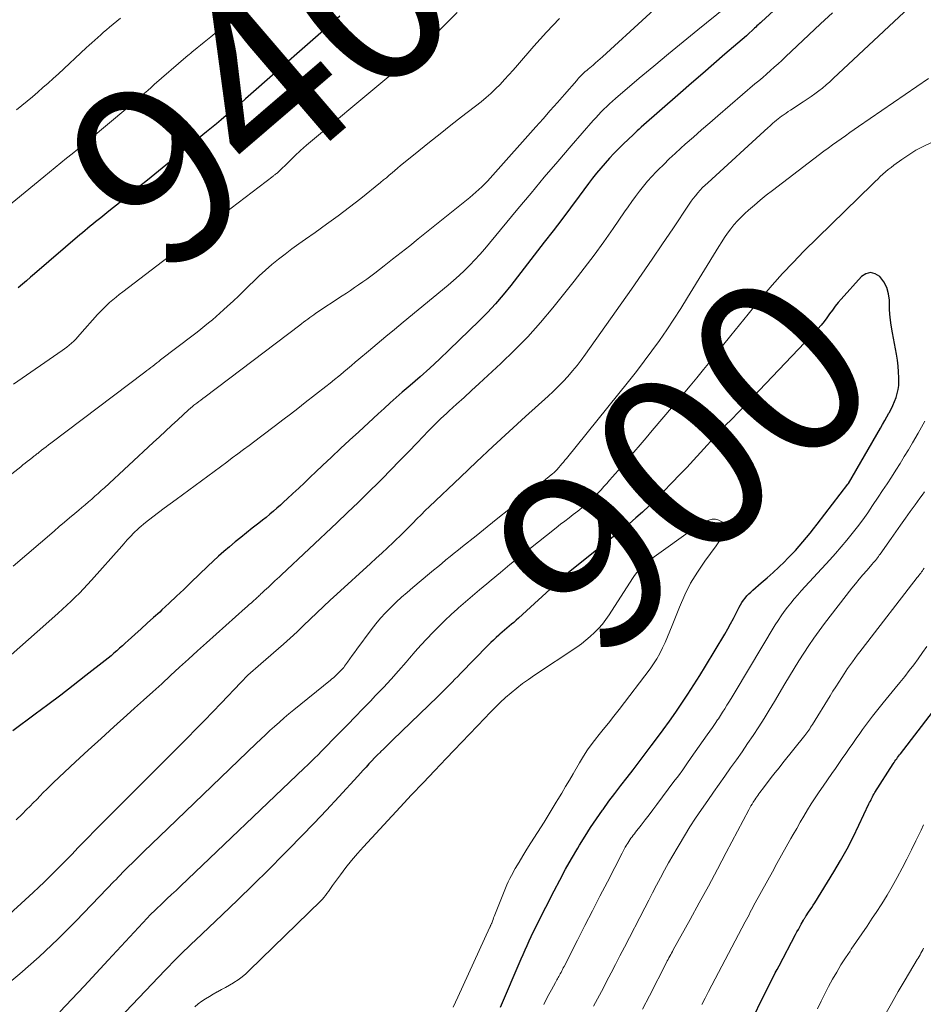
# Model space of a CAD drawing. Units: feet. Extents: x 1935000 to 1940025, y 505000 to 510000.
# Drawn here: x 1935808 to 1935909, y 506269 to 506379 of the extents above; entities that cross this region are included whole.
import ezdxf
from ezdxf.enums import TextEntityAlignment as Align

# ---------------------------------------------------------------- set-up
doc = ezdxf.new("R2010")
doc.units = ezdxf.units.FT
doc.header["$LTSCALE"] = 100
doc.header["$MEASUREMENT"] = 0
for name, color, linetype, lineweight in [('CONTOUR INDEX', 32, 'Continuous', 25), ('CONTOUR INDEX LABEL', 7, 'Continuous', 15), ('CONTOUR INTERMEDIATE', 40, 'Continuous', 15)]:
    doc.layers.add(name, color=color, linetype=linetype, lineweight=lineweight)
doc.styles.add('slant', font='romans.shx', dxfattribs={"oblique": 14.999978})

msp = doc.modelspace()

# ---------------------------------------------------------------- linework, layer by layer
at = {"layer": 'CONTOUR INDEX', "flags": 128}
for points, elevation in [([(1935893.51, 506381.32), (1935891.3, 506379.26), (1935891.17, 506379.14), (1935891.03, 506379.01), (1935890.9, 506378.89), (1935890.77, 506378.78), (1935890.63, 506378.66), (1935890.5, 506378.54), (1935890.37, 506378.42), (1935890.24, 506378.29), (1935889.9, 506377.97), (1935889.86, 506377.94), (1935889.82, 506377.9), (1935889.78, 506377.87), (1935889.74, 506377.83), (1935889.71, 506377.8), (1935889.67, 506377.76), (1935889.63, 506377.73), (1935889.59, 506377.69), (1935887.17, 506375.62), (1935885.92, 506374.54), (1935884.68, 506373.46), (1935883.43, 506372.38), (1935882.2, 506371.29), (1935877.77, 506367.41), (1935877.56, 506367.21), (1935877.34, 506367.02), (1935877.13, 506366.82), (1935876.92, 506366.62), (1935875.76, 506365.51), (1935875.23, 506365), (1935874.71, 506364.47), (1935874.21, 506363.93), (1935873.72, 506363.39), (1935873.24, 506362.83), (1935872.77, 506362.26), (1935872.32, 506361.69), (1935871.87, 506361.1), (1935870.82, 506359.68), (1935869.85, 506358.38), (1935868.87, 506357.08), (1935867.89, 506355.8), (1935866.9, 506354.51), (1935863.14, 506349.67), (1935862.3, 506348.63), (1935861.43, 506347.62), (1935860.52, 506346.64), (1935859.58, 506345.69), (1935856.23, 506342.44), (1935855.15, 506341.41), (1935854.07, 506340.4), (1935852.97, 506339.41), (1935851.85, 506338.43), (1935850.97, 506337.68), (1935850.29, 506337.08), (1935849.61, 506336.48), (1935848.94, 506335.88), (1935848.27, 506335.27), (1935846.08, 506333.25), (1935845.06, 506332.31), (1935844.04, 506331.36), (1935843.03, 506330.4), (1935842.01, 506329.45), (1935841.28, 506328.75), (1935840.63, 506328.14), (1935839.99, 506327.53), (1935839.34, 506326.93), (1935838.7, 506326.32), (1935838.06, 506325.73), (1935837.68, 506325.38), (1935837.29, 506325.02), (1935836.9, 506324.67), (1935836.5, 506324.33), (1935836.1, 506323.99), (1935835.7, 506323.65), (1935835.29, 506323.32), (1935834.88, 506323), (1935834.13, 506322.42), (1935833.48, 506321.91), (1935832.84, 506321.4), (1935832.2, 506320.89), (1935831.57, 506320.36), (1935830.95, 506319.83), (1935830.33, 506319.29), (1935829.73, 506318.73), (1935829.14, 506318.17), (1935827.25, 506316.34), (1935826.45, 506315.57), (1935825.64, 506314.8), (1935824.82, 506314.03), (1935824, 506313.27), (1935823.74, 506313.03), (1935823.05, 506312.4), (1935822.35, 506311.76), (1935821.66, 506311.13), (1935820.96, 506310.5), (1935820.2, 506309.82), (1935819.88, 506309.53), (1935819.57, 506309.25), (1935819.25, 506308.97), (1935818.93, 506308.69), (1935818.61, 506308.41), (1935818.28, 506308.13), (1935817.95, 506307.86), (1935817.62, 506307.6), (1935815.47, 506305.91), (1935814.05, 506304.8), (1935812.63, 506303.71), (1935811.2, 506302.63), (1935809.77, 506301.55), (1935807.25, 506299.68)], 920), ([(1935843.97, 506379.89), (1935833.38, 506370.6), (1935832.84, 506370.13), (1935832.29, 506369.66), (1935831.75, 506369.19), (1935831.2, 506368.73), (1935830.65, 506368.26), (1935830.1, 506367.8), (1935829.55, 506367.35), (1935829, 506366.89), (1935824.01, 506362.82), (1935823.19, 506362.15), (1935822.36, 506361.48), (1935821.53, 506360.81), (1935820.7, 506360.14), (1935820.28, 506359.8), (1935819.66, 506359.3), (1935819.04, 506358.8), (1935818.42, 506358.31), (1935817.8, 506357.81), (1935817.13, 506357.27), (1935816.83, 506357.03), (1935816.53, 506356.79), (1935816.24, 506356.55), (1935815.94, 506356.31), (1935815.65, 506356.07), (1935815.36, 506355.83), (1935815.07, 506355.59), (1935814.78, 506355.34), (1935809.69, 506350.97), (1935809.24, 506350.58), (1935808.78, 506350.19), (1935808.33, 506349.8), (1935807.87, 506349.41)], 940), ([(1935861.98, 506268.7), (1935864.31, 506274.12), (1935864.53, 506274.62), (1935864.75, 506275.12), (1935864.97, 506275.62), (1935865.2, 506276.12), (1935865.43, 506276.62), (1935865.67, 506277.11), (1935865.91, 506277.6), (1935866.16, 506278.09), (1935868.02, 506281.74), (1935868.65, 506282.95), (1935869.3, 506284.16), (1935869.97, 506285.35), (1935870.66, 506286.54), (1935870.87, 506286.88), (1935871.48, 506287.88), (1935872.11, 506288.87), (1935872.76, 506289.84), (1935873.44, 506290.8), (1935873.5, 506290.89), (1935874.16, 506291.79), (1935874.83, 506292.68), (1935875.51, 506293.57), (1935876.19, 506294.45), (1935876.88, 506295.33), (1935877.56, 506296.22), (1935878.23, 506297.11), (1935878.9, 506298), (1935879.5, 506298.81), (1935880.23, 506299.8), (1935880.95, 506300.79), (1935881.65, 506301.8), (1935882.35, 506302.81), (1935883.03, 506303.83), (1935883.7, 506304.86), (1935884.35, 506305.9), (1935884.99, 506306.94), (1935887.15, 506310.56), (1935887.49, 506311.14), (1935887.82, 506311.72), (1935888.14, 506312.31), (1935888.45, 506312.91), (1935888.78, 506313.56), (1935888.93, 506313.83), (1935889.09, 506314.09), (1935889.27, 506314.35), (1935889.45, 506314.59), (1935889.65, 506314.83), (1935889.86, 506315.06), (1935890.08, 506315.27), (1935890.31, 506315.48), (1935891.26, 506316.29), (1935891.93, 506316.86), (1935892.59, 506317.45), (1935893.23, 506318.06), (1935893.86, 506318.67), (1935894.2, 506319.02), (1935894.65, 506319.48), (1935895.08, 506319.94), (1935895.51, 506320.41), (1935895.92, 506320.89), (1935896.33, 506321.38), (1935896.74, 506321.87), (1935897.13, 506322.37), (1935897.52, 506322.87), (1935900.96, 506327.37), (1935901.03, 506327.46), (1935904.64, 506333.66), (1935904.88, 506334.08), (1935905.12, 506334.5), (1935905.36, 506334.92), (1935905.59, 506335.35), (1935905.6, 506335.36), (1935905.82, 506335.78), (1935906.03, 506336.21), (1935906.21, 506336.64), (1935906.39, 506337.08), (1935906.52, 506337.53), (1935906.63, 506337.99), (1935906.68, 506338.45), (1935906.7, 506338.92), (1935906.69, 506339.3), (1935906.67, 506339.97), (1935906.62, 506340.63), (1935906.53, 506341.29), (1935906.43, 506341.94), (1935905.97, 506344.35), (1935905.83, 506345.21), (1935905.73, 506346.07), (1935905.66, 506346.94), (1935905.63, 506347.81), (1935905.63, 506348.01), (1935905.53, 506348.74), (1935905.34, 506349.44), (1935905, 506350.08), (1935904.57, 506350.67), (1935904.05, 506350.99), (1935903.53, 506351.13), (1935903.01, 506350.99), (1935902.5, 506350.66), (1935900.24, 506348.14), (1935899.89, 506347.74), (1935899.56, 506347.33), (1935899.24, 506346.9), (1935898.93, 506346.47), (1935898.63, 506346.03), (1935898.31, 506345.61), (1935897.97, 506345.21), (1935897.61, 506344.81), (1935888.85, 506335.59), (1935888.49, 506335.22), (1935888.14, 506334.86), (1935887.78, 506334.49), (1935887.41, 506334.13), (1935887.05, 506333.77), (1935886.7, 506333.4), (1935886.35, 506333.03), (1935886.01, 506332.66), (1935885.18, 506331.74), (1935884.43, 506330.91), (1935883.66, 506330.08), (1935882.89, 506329.26), (1935882.11, 506328.45), (1935879.37, 506325.63), (1935878.66, 506324.93), (1935877.93, 506324.24), (1935877.18, 506323.58), (1935876.42, 506322.93), (1935875.65, 506322.29), (1935874.87, 506321.66), (1935874.09, 506321.03), (1935873.31, 506320.41), (1935869.8, 506317.6), (1935869.63, 506317.46), (1935869.46, 506317.32), (1935869.29, 506317.18), (1935869.13, 506317.03), (1935868.97, 506316.88), (1935868.8, 506316.73), (1935868.64, 506316.58), (1935868.48, 506316.43), (1935864.01, 506312.33), (1935863.76, 506312.1), (1935863.5, 506311.87), (1935863.23, 506311.65), (1935862.97, 506311.43), (1935862.7, 506311.21), (1935862.43, 506310.98), (1935862.17, 506310.76), (1935861.91, 506310.53), (1935861.81, 506310.44), (1935861.5, 506310.16), (1935861.2, 506309.88), (1935860.9, 506309.59), (1935860.61, 506309.3), (1935857.51, 506306.13), (1935857.19, 506305.8), (1935856.87, 506305.48), (1935856.55, 506305.15), (1935856.23, 506304.82), (1935855.91, 506304.49), (1935855.58, 506304.17), (1935855.26, 506303.85), (1935854.93, 506303.53), (1935849.92, 506298.69), (1935849.57, 506298.36), (1935849.22, 506298.02), (1935848.88, 506297.68), (1935848.53, 506297.35), (1935848.51, 506297.32), (1935848.18, 506296.99), (1935847.86, 506296.66), (1935847.54, 506296.33), (1935847.22, 506295.99), (1935846.91, 506295.64), (1935846.59, 506295.3), (1935846.28, 506294.96), (1935845.97, 506294.62), (1935843.85, 506292.3), (1935842.47, 506290.81), (1935841.08, 506289.33), (1935839.67, 506287.87), (1935838.25, 506286.41), (1935837.69, 506285.85), (1935835.98, 506284.14), (1935834.25, 506282.43), (1935832.51, 506280.74), (1935830.75, 506279.06), (1935827.76, 506276.21), (1935827.33, 506275.79), (1935826.89, 506275.38), (1935826.46, 506274.96), (1935826.03, 506274.55), (1935825.61, 506274.13), (1935825.19, 506273.7), (1935824.77, 506273.27), (1935824.35, 506272.84), (1935817.7, 506265.87)], 900), ([(1935890.13, 506267.09), (1935891.6, 506270.08), (1935891.8, 506270.49), (1935892, 506270.9), (1935892.21, 506271.31), (1935892.41, 506271.72), (1935892.62, 506272.12), (1935892.83, 506272.53), (1935893.05, 506272.93), (1935893.26, 506273.34), (1935895.1, 506276.84), (1935895.26, 506277.13), (1935895.42, 506277.42), (1935895.57, 506277.72), (1935895.73, 506278.01), (1935895.98, 506278.46), (1935896.02, 506278.52), (1935896.06, 506278.59), (1935896.1, 506278.65), (1935896.13, 506278.71), (1935896.17, 506278.77), (1935896.21, 506278.84), (1935896.26, 506278.9), (1935896.3, 506278.96), (1935896.57, 506279.36), (1935896.75, 506279.62), (1935896.92, 506279.88), (1935897.09, 506280.15), (1935897.26, 506280.41), (1935899.39, 506283.88), (1935900.15, 506285.16), (1935900.88, 506286.46), (1935901.57, 506287.78), (1935902.22, 506289.12), (1935903.34, 506291.49), (1935903.42, 506291.65), (1935903.5, 506291.82), (1935903.58, 506291.98), (1935903.66, 506292.15), (1935903.75, 506292.31), (1935903.83, 506292.48), (1935903.93, 506292.63), (1935904.02, 506292.79), (1935906.07, 506296), (1935906.16, 506296.15), (1935906.26, 506296.29), (1935906.36, 506296.43), (1935906.46, 506296.57), (1935906.56, 506296.71), (1935906.67, 506296.85), (1935906.77, 506296.99), (1935906.88, 506297.12), (1935910.48, 506301.79)], 920)]:
    msp.add_lwpolyline(points, dxfattribs=dict(at, elevation=elevation))
at = {"layer": 'CONTOUR INTERMEDIATE', "flags": 128}
for points, elevation in [([(1935883.24, 506384.32), (1935873.44, 506375.33), (1935873.18, 506375.09), (1935872.92, 506374.86), (1935872.65, 506374.63), (1935872.38, 506374.4), (1935872.19, 506374.24), (1935872.01, 506374.1), (1935871.84, 506373.95), (1935871.67, 506373.8), (1935871.5, 506373.66), (1935871.38, 506373.56), (1935871.27, 506373.46), (1935871.16, 506373.35), (1935871.05, 506373.24), (1935870.95, 506373.13), (1935870.84, 506373.02), (1935870.74, 506372.91), (1935870.64, 506372.79), (1935870.54, 506372.68), (1935869.16, 506371.09), (1935868.37, 506370.19), (1935867.57, 506369.28), (1935866.77, 506368.38), (1935865.97, 506367.48), (1935861.12, 506362.03), (1935860.82, 506361.7), (1935860.52, 506361.37), (1935860.21, 506361.05), (1935859.89, 506360.73), (1935859.57, 506360.42), (1935859.24, 506360.12), (1935858.9, 506359.83), (1935858.56, 506359.54), (1935852.75, 506354.88), (1935851.8, 506354.12), (1935850.84, 506353.36), (1935849.88, 506352.61), (1935848.92, 506351.86), (1935847.87, 506351.05), (1935847.43, 506350.72), (1935846.98, 506350.39), (1935846.53, 506350.06), (1935846.07, 506349.74), (1935845.62, 506349.43), (1935845.16, 506349.12), (1935844.7, 506348.81), (1935844.23, 506348.5), (1935841.27, 506346.55), (1935841.04, 506346.39), (1935840.81, 506346.23), (1935840.58, 506346.07), (1935840.35, 506345.9), (1935840.13, 506345.73), (1935839.9, 506345.56), (1935839.68, 506345.4), (1935839.46, 506345.23), (1935828.84, 506337.16), (1935828.6, 506336.99), (1935828.37, 506336.81), (1935828.13, 506336.63), (1935827.9, 506336.45), (1935827.58, 506336.22), (1935827.5, 506336.16), (1935827.43, 506336.1), (1935827.35, 506336.03), (1935827.27, 506335.97), (1935827.2, 506335.91), (1935827.12, 506335.84), (1935827.05, 506335.77), (1935826.98, 506335.71), (1935825.76, 506334.58), (1935825.07, 506333.95), (1935824.39, 506333.32), (1935823.71, 506332.68), (1935823.02, 506332.05), (1935817.53, 506326.98), (1935817.18, 506326.66), (1935816.82, 506326.34), (1935816.47, 506326.02), (1935816.11, 506325.7), (1935815.74, 506325.38), (1935815.38, 506325.07), (1935815.01, 506324.76), (1935814.65, 506324.45), (1935814.21, 506324.08), (1935813.63, 506323.59), (1935813.05, 506323.1), (1935812.47, 506322.61), (1935811.89, 506322.11), (1935807.3, 506318.19)], 928), ([(1935907.86, 506380.86), (1935899.34, 506372.87), (1935898.94, 506372.51), (1935898.54, 506372.16), (1935898.13, 506371.82), (1935897.71, 506371.49), (1935897.28, 506371.17), (1935896.85, 506370.86), (1935896.41, 506370.56), (1935895.97, 506370.26), (1935894.52, 506369.32), (1935894.28, 506369.17), (1935894.05, 506369.01), (1935893.82, 506368.85), (1935893.59, 506368.69), (1935893.54, 506368.65), (1935893.34, 506368.5), (1935893.15, 506368.35), (1935892.95, 506368.2), (1935892.76, 506368.04), (1935892.57, 506367.88), (1935892.39, 506367.71), (1935892.2, 506367.55), (1935892.02, 506367.38), (1935885.25, 506361.19), (1935884.96, 506360.92), (1935884.67, 506360.64), (1935884.4, 506360.35), (1935884.13, 506360.05), (1935883.88, 506359.74), (1935883.63, 506359.43), (1935883.4, 506359.11), (1935883.17, 506358.78), (1935881.33, 506356.02), (1935880.19, 506354.32), (1935879.03, 506352.62), (1935877.86, 506350.93), (1935876.68, 506349.24), (1935871.53, 506341.94), (1935871.06, 506341.3), (1935870.58, 506340.68), (1935870.08, 506340.07), (1935869.56, 506339.47), (1935869.02, 506338.89), (1935868.48, 506338.32), (1935867.91, 506337.77), (1935867.33, 506337.24), (1935864.8, 506334.96), (1935862.96, 506333.28), (1935861.12, 506331.59), (1935859.3, 506329.89), (1935857.49, 506328.17), (1935854.03, 506324.86), (1935853.55, 506324.4), (1935853.08, 506323.94), (1935852.61, 506323.47), (1935852.15, 506322.99), (1935851.68, 506322.52), (1935851.22, 506322.05), (1935850.74, 506321.58), (1935850.26, 506321.13), (1935849.96, 506320.84), (1935849.32, 506320.24), (1935848.68, 506319.65), (1935848.04, 506319.06), (1935847.4, 506318.47), (1935843.63, 506315.04), (1935842.87, 506314.35), (1935842.12, 506313.64), (1935841.38, 506312.93), (1935840.64, 506312.21), (1935839.9, 506311.5), (1935839.16, 506310.79), (1935838.39, 506310.1), (1935837.62, 506309.42), (1935835.08, 506307.2), (1935834.79, 506306.95), (1935834.51, 506306.7), (1935834.22, 506306.45), (1935833.93, 506306.19), (1935833.65, 506305.93), (1935833.38, 506305.67), (1935833.11, 506305.4), (1935832.84, 506305.13), (1935830.65, 506302.82), (1935829.71, 506301.84), (1935828.76, 506300.85), (1935827.81, 506299.87), (1935826.85, 506298.9), (1935825.89, 506297.93), (1935824.92, 506296.96), (1935823.96, 506295.99), (1935822.99, 506295.03), (1935817.04, 506289.09), (1935816.38, 506288.44), (1935815.74, 506287.78), (1935815.09, 506287.11), (1935814.45, 506286.45), (1935814.35, 506286.33), (1935813.76, 506285.72), (1935813.18, 506285.11), (1935812.59, 506284.51), (1935811.99, 506283.9), (1935811.39, 506283.31), (1935810.79, 506282.72), (1935810.18, 506282.14), (1935809.55, 506281.56), (1935796.62, 506269.78)], 912), ([(1935887.25, 506380.85), (1935884.14, 506378.35), (1935882.48, 506377.01), (1935880.83, 506375.65), (1935879.2, 506374.28), (1935877.57, 506372.91), (1935874.9, 506370.64), (1935874.57, 506370.35), (1935874.24, 506370.05), (1935873.92, 506369.75), (1935873.6, 506369.45), (1935873.28, 506369.13), (1935872.98, 506368.82), (1935872.68, 506368.49), (1935872.38, 506368.16), (1935869.92, 506365.33), (1935868.41, 506363.58), (1935866.91, 506361.82), (1935865.42, 506360.04), (1935863.94, 506358.26), (1935860.77, 506354.4), (1935860.24, 506353.76), (1935859.69, 506353.14), (1935859.12, 506352.53), (1935858.55, 506351.93), (1935857.95, 506351.35), (1935857.35, 506350.78), (1935856.73, 506350.23), (1935856.1, 506349.69), (1935851.05, 506345.54), (1935850.08, 506344.74), (1935849.11, 506343.94), (1935848.15, 506343.13), (1935847.18, 506342.31), (1935846.11, 506341.41), (1935845.69, 506341.05), (1935845.26, 506340.69), (1935844.83, 506340.33), (1935844.41, 506339.97), (1935844.32, 506339.89), (1935843.84, 506339.5), (1935843.37, 506339.11), (1935842.89, 506338.72), (1935842.4, 506338.34), (1935840.08, 506336.53), (1935839.25, 506335.88), (1935838.41, 506335.23), (1935837.57, 506334.59), (1935836.73, 506333.95), (1935836.29, 506333.62), (1935835.66, 506333.14), (1935835.04, 506332.67), (1935834.41, 506332.2), (1935833.78, 506331.72), (1935833.15, 506331.25), (1935832.52, 506330.78), (1935831.89, 506330.32), (1935831.26, 506329.85), (1935825.58, 506325.67), (1935824.92, 506325.18), (1935824.26, 506324.69), (1935823.61, 506324.19), (1935822.96, 506323.69), (1935822.15, 506323.06), (1935821.91, 506322.87), (1935821.67, 506322.67), (1935821.43, 506322.46), (1935821.2, 506322.25), (1935820.97, 506322.04), (1935820.75, 506321.82), (1935820.53, 506321.59), (1935820.32, 506321.36), (1935820.11, 506321.13), (1935819.91, 506320.9), (1935819.7, 506320.67), (1935819.49, 506320.43), (1935816.08, 506316.59), (1935815.64, 506316.1), (1935815.19, 506315.62), (1935814.73, 506315.15), (1935814.26, 506314.69), (1935813.79, 506314.23), (1935813.31, 506313.78), (1935812.83, 506313.33), (1935812.34, 506312.89), (1935810.96, 506311.66), (1935809.99, 506310.8), (1935809.02, 506309.95), (1935808.05, 506309.09), (1935807.08, 506308.24)], 924), ([(1935868.61, 506379.62), (1935867.15, 506378.08), (1935865.72, 506376.5), (1935863.89, 506374.38), (1935863.41, 506373.84), (1935862.93, 506373.29), (1935862.44, 506372.76), (1935861.95, 506372.23), (1935861.44, 506371.71), (1935860.92, 506371.21), (1935860.37, 506370.74), (1935859.81, 506370.28), (1935857.63, 506368.58), (1935856.42, 506367.64), (1935855.22, 506366.69), (1935854.02, 506365.74), (1935852.83, 506364.78), (1935851.09, 506363.37), (1935850.77, 506363.11), (1935850.45, 506362.84), (1935850.13, 506362.57), (1935849.82, 506362.3), (1935849.5, 506362.03), (1935849.19, 506361.76), (1935848.86, 506361.5), (1935848.54, 506361.23), (1935846.3, 506359.44), (1935845.04, 506358.46), (1935843.77, 506357.49), (1935842.48, 506356.54), (1935841.18, 506355.61), (1935840.11, 506354.87), (1935839.34, 506354.32), (1935838.57, 506353.76), (1935837.81, 506353.18), (1935837.06, 506352.6), (1935836.32, 506352), (1935835.6, 506351.38), (1935834.9, 506350.74), (1935834.22, 506350.08), (1935833.85, 506349.72), (1935833.23, 506349.11), (1935832.62, 506348.51), (1935831.99, 506347.92), (1935831.36, 506347.33), (1935830.92, 506346.92), (1935830.5, 506346.55), (1935830.09, 506346.18), (1935829.66, 506345.82), (1935829.23, 506345.47), (1935828.8, 506345.12), (1935828.36, 506344.78), (1935827.93, 506344.43), (1935827.49, 506344.09), (1935823.85, 506341.32), (1935823.63, 506341.15), (1935823.41, 506340.97), (1935823.18, 506340.8), (1935822.96, 506340.63), (1935822.74, 506340.46), (1935822.51, 506340.29), (1935822.29, 506340.12), (1935822.07, 506339.95), (1935811.54, 506331.97), (1935811.28, 506331.77), (1935811.02, 506331.57), (1935810.75, 506331.37), (1935810.49, 506331.17), (1935810.14, 506330.9), (1935810.05, 506330.83), (1935809.97, 506330.77), (1935809.88, 506330.7), (1935809.79, 506330.63), (1935809.71, 506330.56), (1935809.62, 506330.5), (1935809.53, 506330.43), (1935809.45, 506330.36), (1935809.13, 506330.11), (1935808.88, 506329.91), (1935808.63, 506329.72), (1935808.38, 506329.53), (1935808.14, 506329.33), (1935799.34, 506322.47)], 932), ([(1935831.87, 506379.58), (1935830.82, 506378.7), (1935829.49, 506377.58), (1935829.1, 506377.27), (1935828.72, 506376.95), (1935828.34, 506376.64), (1935827.96, 506376.33), (1935827.36, 506375.85), (1935827.28, 506375.78), (1935827.19, 506375.7), (1935827.1, 506375.63), (1935827.01, 506375.56), (1935826.93, 506375.49), (1935826.84, 506375.41), (1935826.75, 506375.34), (1935826.67, 506375.27), (1935823.14, 506372.2), (1935822.77, 506371.88), (1935822.4, 506371.55), (1935822.02, 506371.23), (1935821.65, 506370.91), (1935821.28, 506370.59), (1935820.91, 506370.27), (1935820.53, 506369.95), (1935820.15, 506369.64), (1935815.81, 506366.02), (1935815.18, 506365.49), (1935814.55, 506364.97), (1935813.92, 506364.45), (1935813.28, 506363.93), (1935812.64, 506363.41), (1935812.01, 506362.89), (1935811.37, 506362.37), (1935810.74, 506361.85), (1935803.37, 506355.84)], 944), ([(1935857.11, 506380.3), (1935855.27, 506378.41), (1935854.45, 506377.58), (1935853.61, 506376.77), (1935852.76, 506375.98), (1935851.89, 506375.2), (1935851.01, 506374.43), (1935850.12, 506373.67), (1935849.23, 506372.92), (1935848.34, 506372.17), (1935840.89, 506365.96), (1935840.22, 506365.39), (1935839.56, 506364.8), (1935838.91, 506364.2), (1935838.27, 506363.59), (1935837.04, 506362.38), (1935836.92, 506362.28), (1935836.91, 506362.26), (1935836.89, 506362.25), (1935836.88, 506362.24), (1935836.86, 506362.23), (1935836.75, 506362.15), (1935836.68, 506362.09), (1935836.6, 506362.04), (1935836.53, 506361.99), (1935836.46, 506361.93), (1935828.63, 506355.94), (1935828.05, 506355.5), (1935827.48, 506355.05), (1935826.91, 506354.6), (1935826.35, 506354.14), (1935825.79, 506353.69), (1935825.22, 506353.23), (1935824.64, 506352.79), (1935824.07, 506352.35), (1935819.59, 506348.95), (1935819.21, 506348.66), (1935818.84, 506348.36), (1935818.48, 506348.06), (1935818.12, 506347.75), (1935817.77, 506347.43), (1935817.43, 506347.1), (1935817.1, 506346.76), (1935816.78, 506346.41), (1935814.79, 506344.15), (1935814.57, 506343.9), (1935814.33, 506343.65), (1935814.09, 506343.42), (1935813.85, 506343.19), (1935813.59, 506342.97), (1935813.33, 506342.76), (1935813.06, 506342.56), (1935812.79, 506342.36), (1935807.33, 506338.58)], 936), ([(1935899.24, 506380.27), (1935897.92, 506379.02), (1935893.98, 506375.31), (1935893.56, 506374.92), (1935893.14, 506374.53), (1935892.71, 506374.15), (1935892.28, 506373.77), (1935891.85, 506373.39), (1935891.42, 506373.01), (1935890.98, 506372.64), (1935890.55, 506372.27), (1935886.4, 506368.71), (1935885.48, 506367.92), (1935884.56, 506367.12), (1935883.64, 506366.32), (1935882.73, 506365.51), (1935882.22, 506365.06), (1935881.58, 506364.47), (1935880.93, 506363.87), (1935880.31, 506363.25), (1935879.69, 506362.63), (1935879.46, 506362.4), (1935878.97, 506361.88), (1935878.49, 506361.35), (1935878.03, 506360.8), (1935877.59, 506360.24), (1935877.15, 506359.66), (1935876.73, 506359.09), (1935876.31, 506358.5), (1935875.9, 506357.92), (1935874.63, 506356.06), (1935873.57, 506354.56), (1935872.49, 506353.07), (1935871.37, 506351.6), (1935870.24, 506350.15), (1935867.86, 506347.17), (1935866.48, 506345.52), (1935865.06, 506343.92), (1935863.56, 506342.39), (1935862.02, 506340.9), (1935859.58, 506338.65), (1935858.74, 506337.88), (1935857.91, 506337.11), (1935857.07, 506336.35), (1935856.23, 506335.59), (1935855.95, 506335.33), (1935855.26, 506334.69), (1935854.58, 506334.03), (1935853.92, 506333.37), (1935853.26, 506332.69), (1935852.62, 506332.01), (1935851.65, 506330.99), (1935850.67, 506329.98), (1935849.69, 506328.97), (1935848.7, 506327.97), (1935848.36, 506327.63), (1935847.19, 506326.47), (1935846.01, 506325.32), (1935844.83, 506324.18), (1935843.63, 506323.04), (1935837.42, 506317.21), (1935837.18, 506316.98), (1935836.93, 506316.75), (1935836.68, 506316.52), (1935836.43, 506316.29), (1935836.35, 506316.21), (1935836.15, 506316.02), (1935835.94, 506315.83), (1935835.73, 506315.64), (1935835.52, 506315.45), (1935835.31, 506315.24), (1935835.21, 506315.15), (1935835.11, 506315.06), (1935835.01, 506314.97), (1935834.92, 506314.87), (1935834.82, 506314.78), (1935834.72, 506314.69), (1935834.62, 506314.6), (1935834.52, 506314.51), (1935834.26, 506314.28), (1935834.03, 506314.07), (1935833.79, 506313.87), (1935833.56, 506313.66), (1935833.33, 506313.45), (1935829.01, 506309.58), (1935827.99, 506308.67), (1935826.98, 506307.75), (1935825.97, 506306.83), (1935824.97, 506305.91), (1935823.97, 506304.98), (1935822.96, 506304.06), (1935821.94, 506303.15), (1935820.93, 506302.24), (1935820.06, 506301.46), (1935818.6, 506300.16), (1935817.16, 506298.85), (1935815.73, 506297.53), (1935814.3, 506296.21), (1935811.83, 506293.9), (1935811.44, 506293.53), (1935811.06, 506293.16), (1935810.68, 506292.78), (1935810.31, 506292.4), (1935809.94, 506292.01), (1935809.56, 506291.63), (1935809.19, 506291.25), (1935808.81, 506290.87), (1935808.29, 506290.35), (1935807.64, 506289.72)], 916), ([(1935819.36, 506379.66), (1935818.12, 506378.63), (1935817.78, 506378.35), (1935817.45, 506378.07), (1935817.12, 506377.78), (1935816.79, 506377.49), (1935816.46, 506377.2), (1935816.14, 506376.9), (1935815.81, 506376.61), (1935815.49, 506376.31), (1935812.37, 506373.42), (1935811.8, 506372.89), (1935811.22, 506372.37), (1935810.64, 506371.86), (1935810.06, 506371.34), (1935809.47, 506370.84), (1935808.88, 506370.34), (1935808.28, 506369.85), (1935807.68, 506369.36)], 948), ([(1935910.02, 506372.9), (1935902.17, 506367.49), (1935901.68, 506367.15), (1935901.19, 506366.81), (1935900.7, 506366.47), (1935900.21, 506366.12), (1935899.73, 506365.78), (1935899.24, 506365.43), (1935898.76, 506365.07), (1935898.29, 506364.72), (1935892.5, 506360.33), (1935891.81, 506359.8), (1935891.14, 506359.25), (1935890.48, 506358.69), (1935889.83, 506358.12), (1935889.41, 506357.75), (1935888.99, 506357.34), (1935888.58, 506356.91), (1935888.19, 506356.47), (1935887.83, 506356.01), (1935887.48, 506355.53), (1935887.14, 506355.04), (1935886.82, 506354.55), (1935886.5, 506354.05), (1935882.99, 506348.3), (1935882.23, 506347.08), (1935881.45, 506345.87), (1935880.65, 506344.67), (1935879.83, 506343.49), (1935878.98, 506342.32), (1935878.13, 506341.17), (1935877.25, 506340.03), (1935876.35, 506338.9), (1935869.38, 506330.25), (1935869.22, 506330.05), (1935869.05, 506329.85), (1935868.89, 506329.66), (1935868.72, 506329.46), (1935868.55, 506329.25), (1935868.47, 506329.15), (1935868.39, 506329.07), (1935868.31, 506328.98), (1935868.22, 506328.89), (1935868.13, 506328.81), (1935868.05, 506328.73), (1935867.96, 506328.65), (1935867.87, 506328.58), (1935864.15, 506325.53), (1935862.93, 506324.54), (1935861.7, 506323.55), (1935860.48, 506322.57), (1935859.25, 506321.58), (1935857.72, 506320.37), (1935857.26, 506320), (1935856.79, 506319.62), (1935856.33, 506319.24), (1935855.86, 506318.87), (1935855.4, 506318.49), (1935854.94, 506318.11), (1935854.48, 506317.72), (1935854.02, 506317.34), (1935852.14, 506315.77), (1935851.51, 506315.23), (1935850.89, 506314.68), (1935850.27, 506314.12), (1935849.67, 506313.54), (1935849.09, 506312.95), (1935848.53, 506312.34), (1935848, 506311.7), (1935847.49, 506311.04), (1935845.86, 506308.85), (1935845.6, 506308.49), (1935845.34, 506308.14), (1935845.08, 506307.78), (1935844.82, 506307.42), (1935844.48, 506306.95), (1935844.39, 506306.82), (1935844.29, 506306.7), (1935844.19, 506306.58), (1935844.08, 506306.46), (1935843.97, 506306.34), (1935843.86, 506306.23), (1935843.75, 506306.12), (1935843.63, 506306.01), (1935843.55, 506305.94), (1935843.39, 506305.8), (1935843.23, 506305.66), (1935843.07, 506305.52), (1935842.91, 506305.39), (1935838.8, 506302.05), (1935838.25, 506301.59), (1935837.71, 506301.14), (1935837.17, 506300.67), (1935836.64, 506300.2), (1935836.12, 506299.72), (1935835.6, 506299.24), (1935835.08, 506298.75), (1935834.57, 506298.26), (1935824.64, 506288.73), (1935823.75, 506287.88), (1935822.86, 506287.01), (1935821.98, 506286.15), (1935821.09, 506285.29), (1935819.83, 506284.05), (1935819.58, 506283.8), (1935819.33, 506283.55), (1935819.08, 506283.29), (1935818.84, 506283.03), (1935818.59, 506282.78), (1935818.35, 506282.52), (1935818.1, 506282.26), (1935817.85, 506282.01), (1935814.34, 506278.36), (1935812.3, 506276.33), (1935810.2, 506274.35), (1935808.03, 506272.45), (1935805.81, 506270.62)], 908), ([(1935910.29, 506365.68), (1935909.44, 506365.27), (1935908.61, 506364.83), (1935907.81, 506364.34), (1935907.02, 506363.81), (1935906.14, 506363.16), (1935905.82, 506362.92), (1935905.5, 506362.68), (1935905.2, 506362.42), (1935904.9, 506362.15), (1935904.61, 506361.88), (1935904.32, 506361.6), (1935904.03, 506361.32), (1935903.74, 506361.04), (1935896.04, 506353.5), (1935894.82, 506352.26), (1935893.63, 506351), (1935892.48, 506349.7), (1935891.35, 506348.38), (1935889.77, 506346.45), (1935888.81, 506345.26), (1935887.84, 506344.07), (1935886.89, 506342.88), (1935885.94, 506341.69), (1935885.51, 506341.15), (1935884.77, 506340.22), (1935884.02, 506339.3), (1935883.26, 506338.39), (1935882.5, 506337.48), (1935879.03, 506333.38), (1935878.34, 506332.58), (1935877.65, 506331.77), (1935876.96, 506330.96), (1935876.26, 506330.16), (1935875.5, 506329.28), (1935875.19, 506328.92), (1935874.87, 506328.55), (1935874.56, 506328.19), (1935874.24, 506327.82), (1935873.93, 506327.46), (1935873.6, 506327.1), (1935873.28, 506326.75), (1935872.94, 506326.4), (1935872.39, 506325.83), (1935872.19, 506325.63), (1935871.99, 506325.43), (1935871.77, 506325.24), (1935871.55, 506325.06), (1935871.33, 506324.88), (1935871.11, 506324.7), (1935870.89, 506324.52), (1935870.66, 506324.35), (1935870.16, 506323.97), (1935869.68, 506323.6), (1935869.2, 506323.23), (1935868.73, 506322.87), (1935868.25, 506322.49), (1935865.17, 506320.05), (1935864.1, 506319.2), (1935863.04, 506318.35), (1935861.99, 506317.48), (1935860.94, 506316.61), (1935860.44, 506316.2), (1935859.65, 506315.53), (1935858.85, 506314.85), (1935858.07, 506314.17), (1935857.28, 506313.49), (1935857.17, 506313.39), (1935856.45, 506312.74), (1935855.75, 506312.08), (1935855.06, 506311.41), (1935854.38, 506310.72), (1935853.72, 506310.02), (1935853.06, 506309.31), (1935852.42, 506308.59), (1935851.78, 506307.86), (1935851.39, 506307.4), (1935850.55, 506306.44), (1935849.71, 506305.5), (1935848.85, 506304.57), (1935847.98, 506303.65), (1935847.39, 506303.04), (1935846.55, 506302.16), (1935845.69, 506301.28), (1935844.84, 506300.41), (1935843.98, 506299.53), (1935843.03, 506298.56), (1935842.65, 506298.18), (1935842.27, 506297.79), (1935841.89, 506297.4), (1935841.51, 506297.02), (1935841.12, 506296.63), (1935840.74, 506296.25), (1935840.35, 506295.87), (1935839.96, 506295.5), (1935826.09, 506282.28), (1935825.58, 506281.8), (1935825.08, 506281.32), (1935824.56, 506280.84), (1935824.05, 506280.35), (1935823.27, 506279.62), (1935823.15, 506279.51), (1935823.03, 506279.39), (1935822.91, 506279.28), (1935822.8, 506279.16), (1935822.68, 506279.05), (1935822.57, 506278.93), (1935822.46, 506278.81), (1935822.34, 506278.69), (1935817.95, 506273.95), (1935816.61, 506272.5), (1935815.26, 506271.05), (1935813.9, 506269.61), (1935812.55, 506268.17)], 904), ([(1935866.84, 506269), (1935867.13, 506269.56), (1935867.42, 506270.11), (1935867.72, 506270.65), (1935868.18, 506271.48), (1935868.25, 506271.61), (1935868.32, 506271.75), (1935868.4, 506271.88), (1935868.47, 506272.01), (1935868.55, 506272.15), (1935868.62, 506272.28), (1935868.69, 506272.42), (1935868.76, 506272.55), (1935868.79, 506272.6), (1935868.87, 506272.76), (1935868.96, 506272.92), (1935869.04, 506273.09), (1935869.12, 506273.25), (1935870.63, 506276.21), (1935871.47, 506277.85), (1935872.31, 506279.49), (1935873.15, 506281.13), (1935873.99, 506282.77), (1935875.64, 506285.99), (1935875.76, 506286.21), (1935875.88, 506286.43), (1935876, 506286.65), (1935876.12, 506286.87), (1935876.16, 506286.93), (1935876.27, 506287.11), (1935876.39, 506287.29), (1935876.51, 506287.47), (1935876.63, 506287.65), (1935876.76, 506287.82), (1935876.89, 506287.99), (1935877.02, 506288.16), (1935877.15, 506288.33), (1935877.77, 506289.13), (1935878.22, 506289.7), (1935878.66, 506290.27), (1935879.09, 506290.84), (1935879.53, 506291.42), (1935881.45, 506294), (1935881.95, 506294.66), (1935882.44, 506295.33), (1935882.92, 506296.01), (1935883.4, 506296.69), (1935885.2, 506299.25), (1935885.49, 506299.67), (1935885.79, 506300.09), (1935886.07, 506300.52), (1935886.36, 506300.94), (1935886.44, 506301.06), (1935886.68, 506301.43), (1935886.92, 506301.8), (1935887.16, 506302.18), (1935887.4, 506302.56), (1935887.63, 506302.93), (1935887.86, 506303.31), (1935888.09, 506303.69), (1935888.32, 506304.08), (1935892.83, 506311.58), (1935893.15, 506312.09), (1935893.48, 506312.59), (1935893.83, 506313.08), (1935894.19, 506313.56), (1935894.57, 506314.04), (1935894.95, 506314.5), (1935895.35, 506314.96), (1935895.75, 506315.41), (1935898.94, 506318.88), (1935899.59, 506319.6), (1935900.23, 506320.33), (1935900.85, 506321.08), (1935901.47, 506321.83), (1935902.06, 506322.6), (1935902.64, 506323.38), (1935903.2, 506324.17), (1935903.75, 506324.97), (1935904.38, 506325.91), (1935904.87, 506326.66), (1935905.37, 506327.42), (1935905.86, 506328.17), (1935906.35, 506328.93), (1935906.84, 506329.69), (1935907.31, 506330.46), (1935907.78, 506331.23), (1935908.24, 506332), (1935908.87, 506333.1), (1935909.62, 506334.44)], 904), ([(1935872.44, 506268.82), (1935872.88, 506269.63), (1935873.32, 506270.44), (1935873.74, 506271.25), (1935873.9, 506271.56), (1935874.4, 506272.53), (1935874.9, 506273.5), (1935875.4, 506274.47), (1935875.9, 506275.44), (1935878.18, 506279.85), (1935878.62, 506280.7), (1935879.06, 506281.54), (1935879.5, 506282.38), (1935879.94, 506283.22), (1935880.4, 506284.06), (1935880.85, 506284.89), (1935881.33, 506285.72), (1935881.8, 506286.54), (1935882.03, 506286.92), (1935882.63, 506287.92), (1935883.25, 506288.92), (1935883.89, 506289.9), (1935884.55, 506290.87), (1935885.26, 506291.9), (1935885.89, 506292.82), (1935886.53, 506293.73), (1935887.17, 506294.63), (1935887.82, 506295.54), (1935888.46, 506296.44), (1935889.1, 506297.35), (1935889.73, 506298.27), (1935890.35, 506299.19), (1935890.97, 506300.13), (1935891.58, 506301.07), (1935892.16, 506302.02), (1935892.74, 506302.98), (1935893.91, 506304.96), (1935894.43, 506305.83), (1935894.96, 506306.7), (1935895.49, 506307.56), (1935896.03, 506308.42), (1935896.59, 506309.27), (1935897.16, 506310.11), (1935897.75, 506310.93), (1935898.36, 506311.74), (1935901.43, 506315.69), (1935901.83, 506316.2), (1935902.24, 506316.71), (1935902.66, 506317.21), (1935903.09, 506317.7), (1935903.72, 506318.41), (1935903.83, 506318.55), (1935903.95, 506318.68), (1935904.06, 506318.82), (1935904.18, 506318.96), (1935904.29, 506319.1), (1935904.4, 506319.24), (1935904.5, 506319.39), (1935904.61, 506319.53), (1935905.82, 506321.27), (1935906.35, 506322.03), (1935906.89, 506322.79), (1935907.43, 506323.54), (1935907.97, 506324.29), (1935908.54, 506325.07), (1935908.8, 506325.43), (1935909.06, 506325.79), (1935909.31, 506326.15), (1935909.56, 506326.51)], 908), ([(1935856.68, 506268.7), (1935857.19, 506269.81), (1935860.79, 506277.66), (1935860.82, 506277.72), (1935860.85, 506277.78), (1935860.87, 506277.84), (1935860.9, 506277.9), (1935860.93, 506277.96), (1935860.95, 506278.02), (1935860.98, 506278.07), (1935861, 506278.13), (1935861.09, 506278.36), (1935861.16, 506278.54), (1935861.22, 506278.71), (1935861.29, 506278.88), (1935861.36, 506279.06), (1935862.54, 506282.06), (1935862.69, 506282.42), (1935862.85, 506282.77), (1935863.02, 506283.12), (1935863.21, 506283.46), (1935863.65, 506284.24), (1935864.07, 506284.97), (1935864.5, 506285.69), (1935864.94, 506286.41), (1935865.38, 506287.12), (1935866.88, 506289.46), (1935867.23, 506290.01), (1935867.57, 506290.56), (1935867.91, 506291.12), (1935868.25, 506291.68), (1935868.44, 506292), (1935868.87, 506292.72), (1935869.29, 506293.44), (1935869.72, 506294.17), (1935870.14, 506294.89), (1935870.84, 506296.11), (1935871.29, 506296.85), (1935871.76, 506297.57), (1935872.27, 506298.27), (1935872.81, 506298.95), (1935872.92, 506299.09), (1935873.52, 506299.83), (1935874.12, 506300.57), (1935874.71, 506301.33), (1935875.29, 506302.08), (1935878.79, 506306.67), (1935879.18, 506307.22), (1935879.55, 506307.79), (1935879.88, 506308.39), (1935880.18, 506309), (1935880.46, 506309.62), (1935880.73, 506310.25), (1935880.99, 506310.88), (1935881.25, 506311.51), (1935882.07, 506313.59), (1935882.67, 506314.94), (1935883.33, 506316.25), (1935884.1, 506317.51), (1935884.93, 506318.73), (1935886.2, 506320.45), (1935886.43, 506320.79), (1935886.66, 506321.13), (1935886.88, 506321.48), (1935887.09, 506321.84), (1935887.19, 506322.19), (1935887.2, 506322.51), (1935887.08, 506322.82), (1935886.86, 506323.11), (1935886.83, 506323.14), (1935886.48, 506323.34), (1935886.13, 506323.45), (1935885.76, 506323.44), (1935885.37, 506323.35), (1935885.27, 506323.3), (1935884.82, 506323.08), (1935884.39, 506322.85), (1935883.97, 506322.59), (1935883.56, 506322.32), (1935879.22, 506319.22), (1935878.87, 506318.96), (1935878.54, 506318.69), (1935878.21, 506318.4), (1935877.89, 506318.11), (1935877.59, 506317.8), (1935877.3, 506317.48), (1935877.04, 506317.13), (1935876.79, 506316.78), (1935874.18, 506312.73), (1935873.81, 506312.2), (1935873.42, 506311.68), (1935873, 506311.19), (1935872.55, 506310.72), (1935872.07, 506310.28), (1935871.58, 506309.86), (1935871.07, 506309.47), (1935870.54, 506309.09), (1935865.79, 506305.93), (1935865.12, 506305.47), (1935864.46, 506304.99), (1935863.81, 506304.48), (1935863.18, 506303.96), (1935862.57, 506303.42), (1935861.96, 506302.87), (1935861.38, 506302.3), (1935860.8, 506301.71), (1935860.22, 506301.11), (1935859.37, 506300.21), (1935858.51, 506299.32), (1935857.66, 506298.42), (1935856.8, 506297.53), (1935855.91, 506296.6), (1935854.61, 506295.24), (1935853.31, 506293.87), (1935852.02, 506292.5), (1935850.74, 506291.12), (1935846.62, 506286.69), (1935845.94, 506285.93), (1935845.27, 506285.15), (1935844.64, 506284.35), (1935844.03, 506283.54), (1935843.14, 506282.33), (1935842.98, 506282.11), (1935842.83, 506281.89), (1935842.67, 506281.67), (1935842.51, 506281.44), (1935842.35, 506281.22), (1935842.18, 506281.01), (1935842, 506280.81), (1935841.81, 506280.62), (1935833.8, 506272.81), (1935833.4, 506272.44), (1935832.98, 506272.09), (1935832.54, 506271.77), (1935832.08, 506271.47), (1935832.03, 506271.44), (1935831.59, 506271.17), (1935831.14, 506270.91), (1935830.69, 506270.66), (1935830.23, 506270.42), (1935830.21, 506270.41), (1935829.76, 506270.17), (1935829.32, 506269.91), (1935828.9, 506269.64), (1935828.48, 506269.36), (1935828.07, 506269.06), (1935827.67, 506268.74)], 896), ([(1935877.93, 506268.47), (1935878.71, 506269.97), (1935880.62, 506273.7), (1935880.71, 506273.88), (1935880.8, 506274.06), (1935880.9, 506274.24), (1935880.99, 506274.42), (1935881.09, 506274.6), (1935881.18, 506274.77), (1935881.28, 506274.95), (1935881.38, 506275.13), (1935883.26, 506278.52), (1935884.29, 506280.4), (1935885.32, 506282.28), (1935886.33, 506284.17), (1935887.33, 506286.06), (1935889.85, 506290.82), (1935889.97, 506291.05), (1935890.09, 506291.27), (1935890.22, 506291.48), (1935890.35, 506291.7), (1935890.41, 506291.79), (1935890.52, 506291.96), (1935890.63, 506292.13), (1935890.75, 506292.29), (1935890.87, 506292.46), (1935890.99, 506292.62), (1935891.11, 506292.79), (1935891.23, 506292.95), (1935891.35, 506293.11), (1935891.96, 506293.9), (1935892.38, 506294.46), (1935892.81, 506295.01), (1935893.25, 506295.56), (1935893.68, 506296.11), (1935896.14, 506299.19), (1935896.26, 506299.34), (1935896.37, 506299.49), (1935896.48, 506299.64), (1935896.59, 506299.79), (1935896.7, 506299.94), (1935896.8, 506300.1), (1935896.9, 506300.25), (1935897, 506300.41), (1935898.98, 506303.61), (1935899.3, 506304.13), (1935899.63, 506304.65), (1935899.95, 506305.17), (1935900.28, 506305.68), (1935900.55, 506306.1), (1935900.75, 506306.41), (1935900.95, 506306.7), (1935901.16, 506307), (1935901.37, 506307.29), (1935901.48, 506307.45), (1935901.75, 506307.82), (1935902.02, 506308.19), (1935902.3, 506308.55), (1935902.58, 506308.91), (1935908.76, 506316.89), (1935908.86, 506317.02), (1935908.95, 506317.14), (1935909.05, 506317.27), (1935909.15, 506317.4), (1935909.24, 506317.53), (1935909.34, 506317.66), (1935909.43, 506317.8), (1935909.52, 506317.93)], 912), ([(1935884.58, 506269), (1935884.95, 506269.72), (1935885.33, 506270.44), (1935885.7, 506271.15), (1935886.07, 506271.87), (1935886.45, 506272.59), (1935886.82, 506273.3), (1935887.2, 506274.02), (1935889.46, 506278.28), (1935889.6, 506278.54), (1935889.74, 506278.81), (1935889.88, 506279.07), (1935890.02, 506279.34), (1935890.16, 506279.6), (1935890.3, 506279.87), (1935890.44, 506280.13), (1935890.59, 506280.39), (1935892.5, 506283.87), (1935893.01, 506284.81), (1935893.53, 506285.74), (1935894.05, 506286.67), (1935894.58, 506287.6), (1935894.84, 506288.06), (1935895.24, 506288.75), (1935895.64, 506289.44), (1935896.04, 506290.13), (1935896.45, 506290.82), (1935896.87, 506291.5), (1935897.29, 506292.17), (1935897.74, 506292.84), (1935898.19, 506293.49), (1935899.17, 506294.91), (1935899.57, 506295.47), (1935899.96, 506296.03), (1935900.35, 506296.59), (1935900.74, 506297.16), (1935901.13, 506297.72), (1935901.53, 506298.28), (1935901.92, 506298.84), (1935902.32, 506299.41), (1935902.62, 506299.84), (1935903.17, 506300.6), (1935903.74, 506301.36), (1935904.33, 506302.11), (1935904.93, 506302.85), (1935906.28, 506304.47), (1935906.82, 506305.13), (1935907.35, 506305.78), (1935907.87, 506306.45), (1935908.38, 506307.12), (1935908.88, 506307.79), (1935909.37, 506308.48), (1935909.85, 506309.17)], 916), ([(1935897.57, 506268.51), (1935897.97, 506269.35), (1935898.38, 506270.19), (1935898.81, 506271.01), (1935899.25, 506271.83), (1935899.72, 506272.64), (1935900.2, 506273.44), (1935900.71, 506274.22), (1935901.23, 506274.99), (1935901.36, 506275.19), (1935901.96, 506276.06), (1935902.55, 506276.92), (1935903.13, 506277.8), (1935903.72, 506278.67), (1935904.14, 506279.31), (1935904.77, 506280.28), (1935905.37, 506281.26), (1935905.95, 506282.25), (1935906.52, 506283.26), (1935907.06, 506284.28), (1935907.59, 506285.31), (1935908.11, 506286.34), (1935908.62, 506287.37), (1935909.2, 506288.57), (1935909.48, 506289.15)], 924), ([(1935905.12, 506267.78), (1935905.86, 506269.12), (1935906.63, 506270.45), (1935907.41, 506271.77), (1935908.77, 506274.03), (1935908.87, 506274.21), (1935908.98, 506274.39), (1935909.08, 506274.58), (1935909.18, 506274.76), (1935909.28, 506274.95), (1935909.38, 506275.13), (1935909.47, 506275.32)], 928)]:
    msp.add_lwpolyline(points, dxfattribs=dict(at, elevation=elevation))

# ---------------------------------------------------------------- texts
at = {"layer": 'CONTOUR INDEX LABEL', "style": 'slant', "oblique": 15}
for s, rotation, p in [('940', 40.6077, (1935835.08, 506372.36, 940)), ('900', 44.3325, (1935882.54, 506329.81, 900))]:
    msp.add_text(s, height=20, rotation=rotation, dxfattribs=at).set_placement(p, align=Align.MIDDLE_CENTER)

doc.saveas('drawing.dxf')
